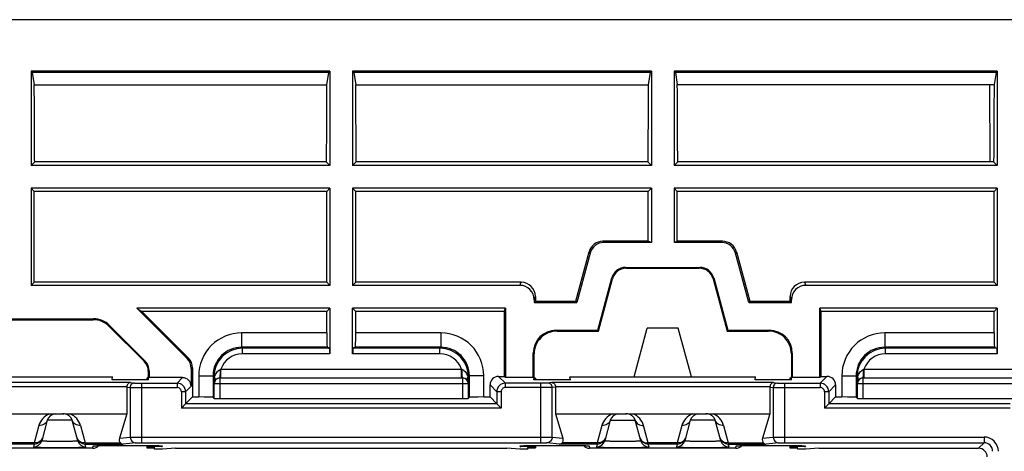
# Model space of a CAD drawing. Units: millimetres. Extents: x -103 to 103, y -73 to 73.
# Drawn here: x 45 to 79, y 58 to 73 of the extents above; entities that cross this region are included whole.
import ezdxf

# ---------------------------------------------------------------- set-up
doc = ezdxf.new("R2010")
doc.units = ezdxf.units.MM
doc.header["$LTSCALE"] = 16.335
doc.layers.get('0').update_dxf_attribs({"linetype": 'CONTINUOUS'})
for name, color, linetype in [('ASSI', 7, 'CONTINUOUS'), ('DRAFT', 7, 'CONTINUOUS'), ('RACCORDO', 7, 'CONTINUOUS')]:
    doc.layers.add(name, color=color, linetype=linetype)

msp = doc.modelspace()

# ---------------------------------------------------------------- linework, layer by layer
at = {"color": 7, "linetype": 'CONTINUOUS'}
for p, q in [((45.4, 71.198), (45.4, 67.9)), ((55.85, 71.198), (45.4, 71.198)), ((45.4, 71.198), (45.44, 71.149)), ((45.44, 71.149), (45.51, 70.719)), ((55.81, 71.149), (45.44, 71.149)), ((55.81, 71.149), (55.74, 70.722)), ((55.85, 71.198), (55.81, 71.149)), ((55.85, 71.198), (55.85, 67.9)), ((56.65, 71.198), (56.65, 67.9)), ((67.1, 71.198), (56.65, 71.198)), ((56.65, 71.198), (56.69, 71.149)), ((67.06, 71.149), (56.69, 71.149)), ((56.69, 71.149), (56.76, 70.722)), ((67.06, 71.149), (66.991, 70.725)), ((67.1, 71.198), (67.06, 71.149)), ((67.1, 71.198), (67.1, 67.9)), ((67.9, 71.198), (67.9, 67.9)), ((79.2, 71.198), (67.9, 71.198)), ((67.9, 71.198), (67.94, 71.149)), ((79.16, 71.149), (67.94, 71.149)), ((67.94, 71.149), (68.009, 70.726)), ((79.16, 71.149), (79.092, 70.731)), ((79.2, 71.198), (79.16, 71.149)), ((79.2, 71.198), (79.2, 67.9)), ((45.51, 70.719), (55.74, 70.722)), ((56.76, 70.722), (66.991, 70.725)), ((68.009, 70.726), (78.947, 70.73)), ((78.947, 70.73), (79.092, 70.731)), ((78.95, 68.023), (78.947, 70.73)), ((45.4, 67.9), (45.524, 68.024)), ((55.85, 67.9), (45.4, 67.9)), ((55.726, 68.024), (45.524, 68.024)), ((55.85, 67.9), (55.726, 68.024)), ((56.65, 67.9), (56.774, 68.024)), ((67.1, 67.9), (56.65, 67.9)), ((66.977, 68.023), (56.774, 68.024)), ((67.1, 67.9), (66.977, 68.023)), ((67.9, 67.9), (68.023, 68.023)), ((79.2, 67.9), (67.9, 67.9)), ((78.95, 68.023), (68.023, 68.023)), ((79.077, 68.023), (78.95, 68.023)), ((79.2, 67.9), (79.077, 68.023)), ((45.4, 67.1), (45.4, 63.7)), ((55.85, 67.1), (45.4, 67.1)), ((45.4, 67.1), (45.509, 66.991)), ((45.509, 63.809), (45.509, 66.991)), ((55.741, 66.991), (45.509, 66.991)), ((55.85, 67.1), (55.741, 66.991)), ((55.741, 63.809), (55.741, 66.991)), ((55.85, 67.1), (55.85, 63.7)), ((56.65, 67.1), (56.65, 63.7)), ((67.1, 67.1), (56.65, 67.1)), ((56.65, 67.1), (56.759, 66.991)), ((56.759, 63.809), (56.759, 66.991)), ((66.991, 66.991), (56.759, 66.991)), ((67.1, 67.1), (66.991, 66.991)), ((79.2, 67.1), (67.9, 67.1)), ((67.9, 67.1), (68.009, 66.991)), ((79.091, 66.991), (68.009, 66.991)), ((79.2, 67.1), (79.091, 66.991)), ((79.091, 63.809), (79.091, 66.991)), ((79.2, 67.1), (79.2, 63.7)), ((45.4, 63.7), (45.509, 63.809)), ((55.741, 63.809), (45.509, 63.809)), ((55.85, 63.7), (55.741, 63.809)), ((56.65, 63.7), (56.759, 63.809)), ((79.2, 63.7), (79.091, 63.809)), ((55.85, 63.7), (45.4, 63.7)), ((55.85, 62.9), (55.741, 62.791)), ((56.65, 62.9), (56.759, 62.791)), ((79.2, 62.9), (79.091, 62.791)), ((68.044, 62.2), (66.956, 62.2))]:
    msp.add_line(p, q, dxfattribs=at)
for points, knots in [([(45.524, 68.024), (45.523, 68.249), (45.519, 69.147), (45.514, 70.046), (45.51, 70.719)], [0, 0, 0, 0, 0.250182, 1, 1, 1, 1]), ([(55.74, 70.722), (55.739, 70.497), (55.734, 69.598), (55.729, 68.699), (55.726, 68.024)], [0, 0, 0, 0, 0.249814, 1, 1, 1, 1]), ([(56.774, 68.024), (56.773, 68.249), (56.768, 69.148), (56.763, 70.048), (56.76, 70.722)], [0, 0, 0, 0, 0.250182, 1, 1, 1, 1]), ([(66.991, 70.725), (66.99, 70.5), (66.985, 69.6), (66.98, 68.699), (66.977, 68.023)], [0, 0, 0, 0, 0.249813, 1, 1, 1, 1]), ([(68.023, 68.023), (68.022, 68.249), (68.018, 69.15), (68.013, 70.05), (68.009, 70.726)], [0, 0, 0, 0, 0.250182, 1, 1, 1, 1]), ([(79.092, 70.731), (79.09, 70.505), (79.085, 69.602), (79.081, 68.7), (79.077, 68.023)], [0, 0, 0, 0, 0.249812, 1, 1, 1, 1])]:
    msp.add_open_spline(points, degree=3, knots=knots, dxfattribs=at)
at = {"layer": 'ASSI', "color": 7, "linetype": 'CONTINUOUS'}
for p, q in [((49.45, 60.453), (49.45, 60.392)), ((63.05, 60.453), (63.05, 60.392)), ((71.95, 60.453), (71.95, 60.392)), ((49.45, 58.095), (49.45, 58.017)), ((63.05, 58.095), (63.05, 58.017)), ((71.95, 58.095), (71.95, 58.017))]:
    msp.add_line(p, q, dxfattribs=at)
at = {"layer": 'DRAFT', "color": 7, "linetype": 'CONTINUOUS'}
for p, q in [((66.991, 65.244), (66.991, 66.991)), ((67.1, 67.1), (67.1, 65.2)), ((67.9, 67.1), (67.9, 65.2)), ((68.009, 65.244), (68.009, 66.991)), ((67.1, 65.2), (66.991, 65.244)), ((68.009, 65.244), (67.9, 65.2)), ((63, 63.1), (63.044, 63.144)), ((63, 63.1), (64.493, 63.1)), ((63.044, 63.144), (64.459, 63.144)), ((64.493, 63.1), (64.459, 63.144)), ((70.507, 63.1), (70.541, 63.144)), ((70.507, 63.1), (72, 63.1)), ((70.541, 63.144), (71.956, 63.144)), ((72, 63.1), (71.956, 63.144)), ((55.85, 62.9), (49.1, 62.9)), ((49.1, 62.9), (49.271, 62.791)), ((55.741, 62.791), (49.271, 62.791)), ((62, 62.9), (56.65, 62.9)), ((61.956, 62.791), (56.759, 62.791)), ((61.956, 62.791), (62, 62.9)), ((61.956, 62.791), (61.956, 60.514)), ((62, 62.9), (62, 60.47)), ((79.2, 62.9), (73, 62.9)), ((73, 60.47), (73, 62.9)), ((73.044, 62.791), (73, 62.9)), ((79.091, 62.791), (73.044, 62.791)), ((73.044, 60.514), (73.044, 62.791)), ((65.227, 62.13), (65.25, 62.1)), ((66.5, 60.5), (66.956, 62.2)), ((68.5, 60.5), (68.044, 62.2)), ((69.773, 62.13), (69.75, 62.1)), ((41.75, 60.5), (48.25, 60.5)), ((48.231, 60.392), (48.25, 60.5)), ((49.509, 60.392), (48.231, 60.392)), ((49.504, 60.458), (49.5, 60.5)), ((49.5, 60.5), (49.53, 60.47)), ((49.507, 60.422), (49.504, 60.449)), ((49.509, 60.392), (49.508, 60.414)), ((62, 60.47), (61.956, 60.514)), ((62.97, 60.47), (62, 60.47)), ((62.97, 60.47), (63, 60.5)), ((62.991, 60.392), (62.992, 60.414)), ((64.269, 60.392), (62.991, 60.392)), ((62.993, 60.422), (62.996, 60.449)), ((62.996, 60.457), (63, 60.5)), ((64.25, 60.5), (70.75, 60.5)), ((64.269, 60.392), (64.25, 60.5)), ((70.731, 60.392), (70.75, 60.5)), ((72.009, 60.392), (70.731, 60.392)), ((72.004, 60.458), (72, 60.5)), ((72, 60.5), (72.03, 60.47)), ((72.007, 60.422), (72.004, 60.449)), ((72.009, 60.392), (72.008, 60.414)), ((73, 60.47), (72.03, 60.47)), ((73.044, 60.514), (73, 60.47)), ((49.717, 58.025), (49.715, 58.045)), ((49.721, 57.97), (49.718, 58.01)), ((50, 57.97), (49.721, 57.97)), ((50.456, 58), (50, 57.97)), ((62.5, 57.97), (62.044, 58)), ((62.779, 57.97), (62.5, 57.97)), ((62.779, 57.97), (62.782, 58.01)), ((62.783, 58.025), (62.785, 58.045)), ((72.217, 58.025), (72.215, 58.045)), ((72.221, 57.97), (72.218, 58.01)), ((72.5, 57.97), (72.221, 57.97)), ((72.956, 58), (72.5, 57.97))]:
    msp.add_line(p, q, dxfattribs=at)
for centre, start_param, end_param in [((49.95, 60.418), 8.943388, 9.909222), ((49.95, 60.453), 2.673527, 3.612713), ((62.55, 60.418), -0.484444, 0.48139), ((62.55, 60.453), -0.47112, 0.468066), ((72.45, 60.418), 8.943388, 9.909222), ((72.45, 60.453), 2.673527, 3.612713), ((49.95, 58.017), 8.339833, 10.512777), ((62.55, 58.017), 5.195186, 7.36813), ((72.45, 58.017), 8.339833, 10.512777)]:
    msp.add_ellipse(centre, major_axis=(0.5, 0), ratio=0.017455, start_param=start_param, end_param=end_param, dxfattribs=at)
at = {"layer": 'RACCORDO', "color": 7, "linetype": 'CONTINUOUS'}
for p, q in [((89.015, 73), (10.1, 73)), ((66.991, 65.244), (65.406, 65.244)), ((67.1, 65.2), (65.439, 65.2)), ((69.561, 65.2), (67.9, 65.2)), ((69.594, 65.244), (68.009, 65.244)), ((64.459, 63.144), (64.923, 64.873)), ((64.956, 64.829), (64.493, 63.1)), ((70.507, 63.1), (70.044, 64.829)), ((70.077, 64.873), (70.541, 63.144)), ((66.2, 64.33), (68.8, 64.33)), ((66.223, 64.3), (68.777, 64.3)), ((62.544, 63.809), (56.759, 63.809)), ((65.227, 62.13), (65.717, 63.959)), ((65.25, 62.1), (65.74, 63.929)), ((69.26, 63.929), (69.75, 62.1)), ((69.283, 63.959), (69.773, 62.13)), ((79.091, 63.809), (72.456, 63.809)), ((62.5, 63.7), (56.65, 63.7)), ((79.2, 63.7), (72.5, 63.7)), ((63, 63.2), (63, 63.1)), ((63.044, 63.309), (63.044, 63.144)), ((71.956, 63.144), (71.956, 63.309)), ((72, 63.1), (72, 63.2)), ((50.854, 61.146), (49.1, 62.9)), ((49.271, 62.791), (50.897, 61.164)), ((55.741, 62.035), (55.741, 62.791)), ((55.85, 62.9), (55.85, 61.303)), ((56.65, 61.303), (56.65, 62.9)), ((56.759, 62.035), (56.759, 62.791)), ((79.091, 62.035), (79.091, 62.791)), ((79.2, 62.9), (79.2, 61.303)), ((42.419, 62.53), (47.581, 62.53)), ((42.431, 62.5), (47.569, 62.5)), ((48.134, 62.266), (49.354, 61.046)), ((48.147, 62.295), (49.383, 61.059)), ((63.77, 62.13), (65.227, 62.13)), ((63.8, 62.1), (65.25, 62.1)), ((69.75, 62.1), (71.2, 62.1)), ((69.773, 62.13), (71.23, 62.13)), ((55.841, 61.503), (55.762, 61.535)), ((56.738, 61.535), (56.659, 61.503)), ((62.97, 60.47), (62.97, 61.33)), ((72.03, 61.33), (72.03, 60.47)), ((79.112, 61.535), (79.191, 61.503)), ((63, 60.5), (63, 61.3)), ((72, 61.3), (72, 60.5)), ((49.5, 60.693), (49.5, 60.5)), ((49.53, 60.705), (49.53, 60.47)), ((51, 60.793), (51, 60.17)), ((51.044, 60.811), (51.044, 59.794)), ((50.7, 60.47), (49.53, 60.47)), ((61.756, 60.514), (61.956, 60.514)), ((73.044, 60.514), (73.244, 60.514)), ((48.75, 60.145), (48.75, 59.2)), ((61.456, 59.794), (61.456, 60.214)), ((63.75, 60.145), (63.75, 59.2)), ((71.25, 60.145), (71.25, 59.2)), ((73.544, 60.214), (73.544, 59.794)), ((51.044, 59.794), (50.807, 59.557)), ((51.044, 59.794), (51.265, 59.794)), ((51.809, 59.741), (51.765, 59.785)), ((52.009, 59.738), (60.491, 59.738)), ((60.735, 59.785), (60.691, 59.741)), ((61.235, 59.794), (61.456, 59.794)), ((61.693, 59.557), (61.456, 59.794)), ((73.544, 59.794), (73.307, 59.557)), ((73.544, 59.794), (73.765, 59.794)), ((74.309, 59.741), (74.265, 59.785)), ((74.509, 59.738), (79.838, 59.738)), ((50.807, 59.557), (50.657, 59.407)), ((61.693, 59.557), (61.843, 59.407)), ((73.307, 59.557), (73.157, 59.407)), ((43.964, 59.2), (46.036, 59.2)), ((45.962, 58.978), (45.771, 58.264)), ((46.038, 59.2), (46.548, 59.2)), ((46.764, 59.2), (48.75, 59.2)), ((47.029, 58.264), (46.838, 58.978)), ((48.75, 59.2), (48.491, 58.352)), ((63.75, 59.2), (65.736, 59.2)), ((63.75, 59.2), (64.009, 58.352)), ((65.662, 58.978), (65.471, 58.264)), ((65.738, 59.2), (66.248, 59.2)), ((66.464, 59.2), (68.536, 59.2)), ((66.729, 58.264), (66.538, 58.978)), ((68.462, 58.978), (68.271, 58.264)), ((68.538, 59.2), (69.048, 59.2)), ((69.264, 59.2), (71.25, 59.2)), ((69.529, 58.264), (69.338, 58.978)), ((71.25, 59.2), (70.991, 58.352)), ((47.558, 58.001), (42.442, 58.001)), ((47.617, 58.086), (47.622, 58.086)), ((47.622, 58.086), (47.627, 58.087)), ((47.627, 58.087), (47.634, 58.087)), ((47.634, 58.087), (47.646, 58.088)), ((47.646, 58.088), (47.66, 58.088)), ((47.66, 58.088), (47.683, 58.089)), ((47.683, 58.089), (47.717, 58.09)), ((47.775, 58.091), (47.845, 58.092)), ((47.845, 58.092), (47.951, 58.094)), ((47.951, 58.094), (48.106, 58.095)), ((48.106, 58.095), (48.306, 58.096)), ((48.306, 58.096), (49.219, 58.096)), ((49.219, 58.096), (49.416, 58.095)), ((49.416, 58.095), (49.573, 58.094)), ((49.573, 58.094), (49.693, 58.093)), ((49.693, 58.093), (49.773, 58.092)), ((49.773, 58.092), (49.823, 58.09)), ((49.823, 58.09), (49.859, 58.09)), ((49.859, 58.09), (49.883, 58.089)), ((49.883, 58.089), (49.904, 58.088)), ((49.904, 58.088), (49.917, 58.087)), ((49.917, 58.087), (49.924, 58.087)), ((49.924, 58.087), (49.931, 58.087)), ((49.931, 58.087), (49.936, 58.087)), ((50.456, 58), (62.044, 58)), ((62.557, 58.086), (62.561, 58.086)), ((62.561, 58.086), (62.566, 58.087)), ((62.566, 58.087), (62.572, 58.087)), ((62.572, 58.087), (62.58, 58.087)), ((62.58, 58.087), (62.593, 58.088)), ((62.593, 58.088), (62.608, 58.088)), ((62.608, 58.088), (62.633, 58.089)), ((62.633, 58.089), (62.671, 58.09)), ((62.671, 58.09), (62.726, 58.091)), ((62.726, 58.091), (62.792, 58.093)), ((62.792, 58.093), (62.897, 58.094)), ((62.897, 58.094), (63.054, 58.095)), ((63.054, 58.095), (63.255, 58.096)), ((63.255, 58.096), (63.318, 58.096)), ((63.318, 58.096), (64.305, 58.096)), ((64.305, 58.096), (64.483, 58.095)), ((64.483, 58.095), (64.605, 58.093)), ((64.605, 58.093), (64.696, 58.092)), ((64.696, 58.092), (64.753, 58.091)), ((64.753, 58.091), (64.793, 58.09)), ((64.793, 58.09), (64.82, 58.089)), ((64.82, 58.089), (64.843, 58.088)), ((64.843, 58.088), (64.857, 58.087)), ((64.857, 58.087), (64.866, 58.087)), ((64.866, 58.087), (64.872, 58.087)), ((64.872, 58.087), (64.878, 58.086)), ((70.058, 58.001), (64.942, 58.001)), ((70.117, 58.086), (70.122, 58.086)), ((70.122, 58.086), (70.127, 58.087)), ((70.127, 58.087), (70.134, 58.087)), ((70.134, 58.087), (70.146, 58.088)), ((70.146, 58.088), (70.16, 58.088)), ((70.16, 58.088), (70.183, 58.089)), ((70.183, 58.089), (70.217, 58.09)), ((70.217, 58.09), (70.266, 58.091)), ((70.266, 58.091), (70.334, 58.092)), ((70.334, 58.092), (70.39, 58.093)), ((70.39, 58.093), (70.518, 58.095)), ((70.518, 58.095), (70.686, 58.096)), ((70.686, 58.096), (71.682, 58.096)), ((71.682, 58.096), (71.885, 58.096)), ((71.885, 58.096), (72.046, 58.095)), ((72.046, 58.095), (72.171, 58.093)), ((72.171, 58.093), (72.254, 58.092)), ((72.254, 58.092), (72.315, 58.091)), ((72.315, 58.091), (72.352, 58.09)), ((72.352, 58.09), (72.377, 58.089)), ((72.377, 58.089), (72.399, 58.088)), ((72.399, 58.088), (72.413, 58.088)), ((72.413, 58.088), (72.424, 58.087)), ((72.424, 58.087), (72.431, 58.087)), ((72.431, 58.087), (72.436, 58.087)), ((72.956, 58), (78.55, 58))]:
    msp.add_line(p, q, dxfattribs=at)
at = {"layer": 'RACCORDO', "color": 253, "linetype": 'CONTINUOUS'}
for p, q in [((65.439, 65.2), (65.406, 65.244)), ((69.561, 65.2), (69.594, 65.244)), ((64.956, 64.829), (64.923, 64.873)), ((70.044, 64.829), (70.077, 64.873)), ((66.223, 64.3), (66.2, 64.33)), ((68.777, 64.3), (68.8, 64.33)), ((62.5, 63.7), (62.544, 63.809)), ((65.74, 63.929), (65.717, 63.959)), ((69.26, 63.929), (69.283, 63.959)), ((72.456, 63.809), (72.5, 63.7)), ((63, 63.2), (63.044, 63.309)), ((71.956, 63.309), (72, 63.2)), ((47.569, 62.5), (47.581, 62.53)), ((48.134, 62.266), (48.147, 62.295)), ((52.765, 62.035), (52.765, 61.535)), ((55.741, 62.035), (52.765, 62.035)), ((59.735, 62.035), (56.759, 62.035)), ((59.735, 62.035), (59.735, 61.535)), ((63.8, 62.1), (63.77, 62.13)), ((71.2, 62.1), (71.23, 62.13)), ((79.091, 62.035), (75.265, 62.035)), ((75.265, 62.035), (75.265, 61.535)), ((55.762, 61.535), (52.765, 61.535)), ((52.765, 61.535), (52.796, 61.503)), ((52.796, 61.303), (52.796, 61.503)), ((55.841, 61.503), (52.796, 61.503)), ((59.704, 61.503), (56.659, 61.503)), ((59.735, 61.535), (56.738, 61.535)), ((59.704, 61.503), (59.735, 61.535)), ((59.704, 61.303), (59.704, 61.503)), ((63, 61.3), (62.97, 61.33)), ((72, 61.3), (72.03, 61.33)), ((79.112, 61.535), (75.265, 61.535)), ((75.265, 61.535), (75.296, 61.503)), ((79.191, 61.503), (75.296, 61.503)), ((75.296, 61.303), (75.296, 61.503)), ((49.354, 61.046), (49.383, 61.059)), ((50.854, 61.146), (50.897, 61.164)), ((55.85, 61.303), (52.796, 61.303)), ((59.704, 61.303), (56.65, 61.303)), ((79.2, 61.303), (75.296, 61.303)), ((49.5, 60.693), (49.53, 60.705)), ((51, 60.793), (51.044, 60.811)), ((52.041, 60.465), (52.041, 60.765)), ((52.041, 60.765), (60.459, 60.765)), ((60.459, 60.465), (60.459, 60.765)), ((74.541, 60.765), (80.145, 60.765)), ((74.541, 60.465), (74.541, 60.765)), ((48.876, 60.295), (41.124, 60.295)), ((48.876, 60.295), (49.016, 60.281)), ((50.7, 60.47), (50.507, 60.277)), ((51.265, 60.535), (51.265, 59.794)), ((51.265, 60.535), (51.765, 60.535)), ((51.765, 60.535), (51.765, 59.785)), ((51.765, 60.535), (51.797, 60.504)), ((51.797, 60.274), (51.797, 60.504)), ((51.821, 60.504), (51.797, 60.504)), ((52.005, 60.465), (52.009, 60.462)), ((52.005, 60.465), (52.041, 60.465)), ((52.009, 59.738), (52.009, 60.462)), ((52.009, 60.462), (60.491, 60.462)), ((52.041, 60.465), (60.459, 60.465)), ((60.459, 60.465), (60.495, 60.465)), ((60.491, 60.462), (60.495, 60.465)), ((60.491, 60.462), (60.491, 59.738)), ((60.679, 60.504), (60.703, 60.504)), ((60.703, 60.504), (60.735, 60.535)), ((60.703, 60.504), (60.703, 60.274)), ((60.735, 59.785), (60.735, 60.535)), ((61.235, 60.535), (60.735, 60.535)), ((61.235, 59.794), (61.235, 60.535)), ((61.756, 60.514), (61.993, 60.277)), ((63.624, 60.295), (63.484, 60.281)), ((71.376, 60.295), (63.624, 60.295)), ((71.376, 60.295), (71.516, 60.281)), ((73.007, 60.277), (73.244, 60.514)), ((73.765, 60.535), (74.265, 60.535)), ((73.765, 60.535), (73.765, 59.794)), ((74.265, 60.535), (74.265, 59.785)), ((74.265, 60.535), (74.297, 60.504)), ((74.321, 60.504), (74.297, 60.504)), ((74.297, 60.274), (74.297, 60.504)), ((74.505, 60.465), (74.509, 60.462)), ((74.505, 60.465), (74.541, 60.465)), ((74.509, 60.462), (80.141, 60.462)), ((74.509, 59.738), (74.509, 60.462)), ((74.541, 60.465), (80.145, 60.465)), ((48.75, 60.145), (41.25, 60.145)), ((48.75, 60.143), (48.868, 60.131)), ((48.868, 60.131), (48.868, 58.389)), ((49.262, 60.277), (49.262, 58.192)), ((49.262, 60.277), (50.507, 60.277)), ((49.262, 60.127), (50.507, 60.127)), ((50.507, 60.277), (50.507, 60.127)), ((50.657, 59.977), (50.657, 59.407)), ((50.807, 59.977), (50.657, 59.977)), ((51, 60.17), (50.807, 59.977)), ((50.807, 59.977), (50.807, 59.557)), ((51.797, 60.274), (51.809, 60.262)), ((51.809, 59.741), (51.809, 60.262)), ((51.809, 60.262), (60.691, 60.262)), ((60.691, 60.262), (60.703, 60.274)), ((60.691, 60.262), (60.691, 59.741)), ((61.456, 60.214), (61.693, 59.977)), ((61.693, 59.977), (61.693, 59.557)), ((61.843, 59.977), (61.693, 59.977)), ((61.843, 59.977), (61.843, 59.407)), ((61.993, 60.127), (61.993, 60.277)), ((63.238, 60.277), (61.993, 60.277)), ((63.238, 60.127), (61.993, 60.127)), ((63.238, 58.192), (63.238, 60.277)), ((63.75, 60.143), (63.632, 60.131)), ((63.632, 58.389), (63.632, 60.131)), ((71.25, 60.145), (63.75, 60.145)), ((71.25, 60.143), (71.368, 60.131)), ((71.368, 60.131), (71.368, 58.389)), ((71.762, 60.277), (73.007, 60.277)), ((71.762, 60.277), (71.762, 58.192)), ((71.762, 60.127), (73.007, 60.127)), ((73.007, 60.277), (73.007, 60.127)), ((73.307, 59.977), (73.157, 59.977)), ((73.157, 59.977), (73.157, 59.407)), ((73.307, 59.977), (73.544, 60.214)), ((73.307, 59.977), (73.307, 59.557)), ((74.297, 60.274), (74.309, 60.262)), ((74.309, 60.262), (80.341, 60.262)), ((74.309, 59.741), (74.309, 60.262)), ((61.843, 59.407), (50.657, 59.407)), ((61.693, 59.557), (50.807, 59.557)), ((79.657, 59.407), (73.157, 59.407)), ((79.657, 59.557), (73.307, 59.557)), ((46.838, 58.978), (45.962, 58.978)), ((65.662, 58.978), (66.538, 58.978)), ((69.338, 58.978), (68.462, 58.978)), ((45.672, 58.795), (45.509, 58.185)), ((47.128, 58.795), (47.291, 58.185)), ((65.372, 58.795), (65.209, 58.185)), ((66.991, 58.185), (66.828, 58.795)), ((68.172, 58.795), (68.009, 58.185)), ((69.628, 58.795), (69.791, 58.185)), ((48.491, 58.352), (48.868, 58.389)), ((49.262, 58.392), (63.238, 58.392)), ((63.632, 58.389), (64.009, 58.352)), ((70.991, 58.352), (71.368, 58.389)), ((71.762, 58.392), (78.742, 58.392)), ((78.742, 58.392), (78.742, 58.192)), ((45.509, 58.185), (44.491, 58.185)), ((45.509, 58.145), (44.491, 58.145)), ((45.509, 58.145), (45.481, 58.042)), ((45.509, 58.145), (45.509, 58.185)), ((47.291, 58.185), (47.291, 58.145)), ((47.291, 58.185), (48.524, 58.185)), ((47.291, 58.145), (48.617, 58.145)), ((47.319, 58.042), (47.291, 58.145)), ((47.558, 58.001), (47.572, 58.082)), ((48.387, 58.096), (48.387, 58.096)), ((49.065, 58.189), (48.617, 58.145)), ((49.182, 58.096), (49.182, 58.096)), ((49.262, 58.192), (63.238, 58.192)), ((49.986, 58.082), (49.988, 58.061)), ((62.512, 58.061), (62.514, 58.082)), ((63.318, 58.096), (63.318, 58.096)), ((63.883, 58.145), (63.435, 58.189)), ((65.209, 58.145), (63.883, 58.145)), ((65.209, 58.185), (63.976, 58.185)), ((64.113, 58.096), (64.113, 58.096)), ((64.928, 58.082), (64.942, 58.001)), ((65.209, 58.145), (65.181, 58.042)), ((65.209, 58.145), (65.209, 58.185)), ((68.009, 58.185), (66.991, 58.185)), ((66.991, 58.145), (66.991, 58.185)), ((68.009, 58.145), (66.991, 58.145)), ((67.019, 58.042), (66.991, 58.145)), ((68.009, 58.145), (67.981, 58.042)), ((68.009, 58.145), (68.009, 58.185)), ((69.791, 58.185), (71.024, 58.185)), ((69.791, 58.185), (69.791, 58.145)), ((69.791, 58.145), (71.117, 58.145)), ((69.819, 58.042), (69.791, 58.145)), ((70.058, 58.001), (70.072, 58.082)), ((70.887, 58.096), (70.887, 58.096)), ((71.565, 58.189), (71.117, 58.145)), ((71.682, 58.096), (71.682, 58.096)), ((71.762, 58.192), (78.742, 58.192)), ((72.486, 58.082), (72.488, 58.061)), ((78.55, 58), (78.742, 58.192))]:
    msp.add_line(p, q, dxfattribs=at)
at = {"layer": 'RACCORDO', "color": 7, "linetype": 'CONTINUOUS'}
for points in [[(47.613, 58.086), (47.613, 58.086), (47.614, 58.086), (47.614, 58.086), (47.616, 58.086), (47.617, 58.086)], [(47.717, 58.09), (47.766, 58.091), (47.775, 58.091)], [(49.936, 58.087), (49.941, 58.086), (49.942, 58.086), (49.943, 58.086), (49.944, 58.086)], [(62.555, 58.086), (62.555, 58.086), (62.555, 58.086), (62.556, 58.086), (62.557, 58.086)], [(64.878, 58.086), (64.883, 58.086), (64.884, 58.086), (64.885, 58.086)], [(70.113, 58.086), (70.113, 58.086), (70.114, 58.086), (70.114, 58.086), (70.116, 58.086), (70.117, 58.086)], [(72.436, 58.087), (72.441, 58.086), (72.442, 58.086), (72.443, 58.086), (72.444, 58.086)]]:
    msp.add_lwpolyline(points, dxfattribs=at)
for centre, radius, start, end in [((66.223, 63.8), 0.5, 89.9983, 165.0017), ((68.777, 63.8), 0.5, 14.9983, 90.0017), ((47.569, 61.7), 0.8, 45.0005, 89.9995), ((63.8, 61.3), 0.8, 89.9969, 180.0031), ((71.2, 61.3), 0.8, 359.9968, 90.0032), ((49, 60.693), 0.5, 359.9997, 45.0003), ((46.252, 58.9), 0.3, 90, 165.0013), ((46.548, 58.9), 0.3, 15, 90), ((65.952, 58.9), 0.3, 90, 165.0001), ((66.248, 58.9), 0.3, 15, 90), ((68.752, 58.9), 0.3, 90, 165.0013), ((69.048, 58.9), 0.3, 15, 90), ((49.989, 58.364), 0.303, 245.0761, 269.9151), ((62.511, 58.364), 0.303, 270.0849, 294.924), ((72.489, 58.364), 0.303, 245.0761, 269.9151), ((78.55, 57.7), 0.3, 359.9972, 90.0028)]:
    msp.add_arc(centre, radius, start, end, dxfattribs=at)
at = {"layer": 'RACCORDO', "color": 253, "linetype": 'CONTINUOUS'}
for centre, radius, start, end in [((52.765, 60.535), 1.5, 89.9968, 180.0032), ((59.735, 60.535), 1.5, 359.9968, 90.0032), ((75.265, 60.535), 1.5, 89.9968, 180.0032), ((52.765, 60.535), 1, 89.9848, 180.0135), ((52.796, 60.504), 1, 90.0018, 179.9982), ((59.704, 60.504), 1, 0.0018, 89.9982), ((59.735, 60.535), 1, 359.9865, 90.0152), ((75.265, 60.535), 1, 89.9848, 180.0135), ((75.296, 60.504), 1, 90.0018, 179.9982), ((52.796, 60.504), 0.8, 89.996, 160.917), ((59.704, 60.504), 0.8, 19.083, 90.004), ((75.296, 60.504), 0.8, 89.996, 160.917), ((51.757, 61.475), 0.765, 290.4739, 291.7827), ((60.743, 61.476), 0.765, 248.2176, 249.5258), ((74.257, 61.475), 0.765, 290.4739, 291.7827), ((52.009, 60.261), 0.2, 90.021, 179.979), ((60.491, 60.261), 0.2, 0.021, 89.979), ((74.509, 60.261), 0.2, 90.021, 179.979), ((50.507, 59.977), 0.3, 0.0086, 89.9896), ((50.507, 59.977), 0.15, 359.9971, 90.0029), ((61.993, 59.977), 0.3, 90.0109, 179.9907), ((61.993, 59.977), 0.15, 89.9977, 180.0023), ((73.007, 59.977), 0.3, 0.0104, 89.9914), ((73.007, 59.977), 0.15, 359.9971, 90.0029), ((46.252, 58.64), 0.6, 111.0893, 165.0011), ((46.548, 58.64), 0.6, 14.9995, 68.9097), ((65.952, 58.64), 0.6, 111.089, 165.0014), ((66.248, 58.64), 0.6, 14.9985, 68.9108), ((68.752, 58.64), 0.6, 111.0893, 165.0011), ((69.048, 58.64), 0.6, 14.9995, 68.9097), ((45.481, 58.342), 0.3, 269.9949, 344.9932), ((45.509, 58.445), 0.3, 269.9914, 344.9967), ((45.585, 58.424), 0.221, 340.0133, 344.9931), ((47.291, 58.445), 0.3, 195.0033, 270.0086), ((47.215, 58.424), 0.221, 195.0069, 199.9867), ((47.319, 58.342), 0.3, 195.0068, 270.0051), ((65.181, 58.342), 0.3, 269.9949, 344.9932), ((65.209, 58.445), 0.3, 269.9914, 344.9967), ((65.285, 58.424), 0.221, 340.0133, 344.9931), ((66.991, 58.445), 0.3, 195.0033, 270.0086), ((66.915, 58.424), 0.221, 195.0069, 199.9867), ((67.019, 58.342), 0.3, 195.0068, 270.0051), ((67.981, 58.342), 0.3, 269.9949, 344.9932), ((68.009, 58.445), 0.3, 269.9914, 344.9967), ((68.085, 58.424), 0.221, 340.0133, 344.9931), ((69.791, 58.445), 0.3, 195.0033, 270.0086), ((69.715, 58.424), 0.221, 195.0069, 199.9867), ((69.819, 58.342), 0.3, 195.0068, 270.0051), ((78.742, 57.892), 0.5, 359.9968, 90.0032), ((47.572, 58.383), 0.301, 270.0149, 279.6121), ((49.987, 58.383), 0.301, 260.2204, 269.9812), ((62.513, 58.383), 0.301, 270.0188, 279.7794), ((64.928, 58.383), 0.301, 260.3875, 269.9851), ((70.072, 58.383), 0.301, 270.0149, 279.6121), ((72.487, 58.383), 0.301, 260.2204, 269.9812), ((78.742, 57.892), 0.3, 359.9799, 90.0185)]:
    msp.add_arc(centre, radius, start, end, dxfattribs=at)
at = {"layer": 'RACCORDO', "color": 7, "linetype": 'CONTINUOUS'}
for centre, major_axis, ratio, start_param, end_param in [((65.406, 64.744), (-0.304, 0.397), 0.999758, -0.654382, 0.654382), ((65.439, 64.7), (0.304, -0.397), 0.999758, 2.487211, 3.795974), ((69.561, 64.7), (-0.304, -0.397), 0.999758, 2.487211, 3.795974), ((69.594, 64.744), (0.304, 0.397), 0.999758, -0.654382, 0.654382), ((66.2, 63.83), (-0.304, 0.397), 0.999758, -0.654382, 0.654382), ((68.8, 63.83), (0.304, 0.397), 0.999758, -0.654382, 0.654382), ((62.544, 63.309), (0.186, 0.465), 0.998896, -1.190093, 0.379942), ((72.456, 63.309), (-0.186, 0.465), 0.998896, -0.379942, 1.190093), ((62.5, 63.2), (-0.186, -0.465), 0.998896, 1.9515, 3.521535), ((72.5, 63.2), (-0.186, 0.465), 0.998896, -0.379942, 1.190093), ((47.581, 61.73), (0.306, 0.739), 0.999822, -0.392636, 0.392636), ((55.763, 62.035), (0, 0.5), 0.043661, -4.712389, -3.159046), ((56.737, 62.035), (0, 0.5), 0.043661, -3.124139, -1.570796), ((63.77, 61.33), (0.566, -0.566), 0.999695, 2.356347, 3.926839), ((71.23, 61.33), (0.566, 0.566), 0.999695, -0.785246, 0.785246), ((79.113, 62.035), (0, 0.5), 0.043661, -4.712389, -3.159046), ((55.841, 61.303), (0, 0.2), 0.043661, -1.570796, -0.017453), ((56.659, 61.303), (0, 0.2), 0.043661, 0.017453, 1.570796), ((79.191, 61.303), (0, 0.2), 0.043661, -1.570796, -0.017453), ((49.03, 60.705), (0.462, 0.191), 0.999822, -0.392636, 0.392636), ((50.5, 60.793), (-0.462, -0.191), 0.999822, 2.748957, 3.534229), ((50.544, 60.811), (0.462, 0.191), 0.999822, -0.392636, 0.392636), ((50.7, 60.17), (0.212, 0.212), 0.999695, -0.785246, 0.785246), ((61.756, 60.214), (0.212, -0.212), 0.999695, 2.356347, 3.926839), ((73.244, 60.214), (0.212, 0.212), 0.999695, -0.785246, 0.785246), ((51.265, 59.785), (0.5, 0), 0.017455, 0.017453, 1.570796), ((52.009, 59.741), (0.2, 0), 0.017455, -3.124139, -1.570796), ((60.491, 59.741), (0.2, 0), 0.017455, -1.570796, -0.017453), ((61.235, 59.785), (0.5, 0), 0.017455, 1.570796, 3.124139), ((73.765, 59.785), (0.5, 0), 0.017455, 0.017453, 1.570796), ((74.509, 59.741), (0.2, 0), 0.017455, -3.124139, -1.570796), ((48.694, 58.352), (0.178, 0.16), 0.733488, -4.026033, -3.081613), ((63.806, 58.352), (-0.178, 0.16), 0.733488, -3.201572, -2.257153), ((71.194, 58.352), (0.178, 0.16), 0.733488, -4.026033, -3.081613), ((47.558, 58.301), (0.3, -0.013), 0.999689, -1.527491, -0.730454), ((49.95, 58.052), (0.5, 0), 0.017455, 7.777342, 10.505862), ((62.55, 58.052), (0.5, 0), 0.017455, 5.202101, 7.930621), ((64.942, 58.301), (0.3, 0.013), 0.999689, -2.411139, -1.614101), ((70.058, 58.301), (0.3, -0.013), 0.999689, -1.527491, -0.730454), ((72.45, 58.052), (0.5, 0), 0.017455, 7.777342, 10.505862)]:
    msp.add_ellipse(centre, major_axis=major_axis, ratio=ratio, start_param=start_param, end_param=end_param, dxfattribs=at)
at = {"layer": 'RACCORDO', "color": 253, "linetype": 'CONTINUOUS'}
for points, knots in [([(51.821, 60.504), (51.836, 60.556), (51.872, 60.633), (51.948, 60.716), (51.997, 60.749), (52.024, 60.759)], [0, 0, 0, 0, 0.486683, 0.740394, 1, 1, 1, 1]), ([(52.005, 60.465), (52.006, 60.465), (52.007, 60.468), (52.009, 60.472), (52.011, 60.48), (52.013, 60.495), (52.016, 60.519), (52.019, 60.555), (52.021, 60.599), (52.023, 60.649), (52.024, 60.703), (52.024, 60.74), (52.024, 60.759)], [0, 0, 0, 0, 0.008862, 0.025611, 0.051022, 0.085102, 0.178191, 0.301828, 0.451621, 0.622092, 0.807218, 1, 1, 1, 1]), ([(60.476, 60.759), (60.503, 60.749), (60.552, 60.716), (60.628, 60.633), (60.664, 60.556), (60.679, 60.504)], [0, 0, 0, 0, 0.259604, 0.513315, 1, 1, 1, 1]), ([(60.495, 60.465), (60.494, 60.465), (60.493, 60.468), (60.491, 60.472), (60.489, 60.48), (60.487, 60.495), (60.484, 60.519), (60.481, 60.555), (60.479, 60.599), (60.477, 60.649), (60.476, 60.703), (60.476, 60.74), (60.476, 60.759)], [0, 0, 0, 0, 0.008862, 0.025611, 0.051022, 0.085102, 0.178192, 0.30183, 0.451623, 0.622093, 0.807219, 1, 1, 1, 1]), ([(74.321, 60.504), (74.336, 60.556), (74.372, 60.633), (74.448, 60.716), (74.497, 60.749), (74.524, 60.759)], [0, 0, 0, 0, 0.486683, 0.740394, 1, 1, 1, 1]), ([(74.505, 60.465), (74.506, 60.465), (74.507, 60.468), (74.509, 60.472), (74.511, 60.48), (74.513, 60.495), (74.516, 60.519), (74.519, 60.555), (74.521, 60.599), (74.523, 60.649), (74.524, 60.703), (74.524, 60.74), (74.524, 60.759)], [0, 0, 0, 0, 0.008862, 0.025611, 0.051022, 0.085102, 0.178191, 0.301828, 0.451621, 0.622092, 0.807218, 1, 1, 1, 1]), ([(51.797, 60.274), (51.797, 60.332), (51.803, 60.409), (51.817, 60.485), (51.821, 60.504)], [0, 0, 0, 0, 0.749374, 1, 1, 1, 1]), ([(51.797, 60.274), (51.797, 60.281), (51.8, 60.313), (51.812, 60.343), (51.824, 60.363)], [0, 0, 0, 0, 0.240494, 1, 1, 1, 1]), ([(51.824, 60.363), (51.834, 60.383), (51.843, 60.433), (51.831, 60.48), (51.821, 60.504)], [0, 0, 0, 0, 0.470318, 1, 1, 1, 1]), ([(51.824, 60.363), (51.838, 60.388), (51.872, 60.424), (51.936, 60.457), (51.98, 60.465), (52.005, 60.465)], [0, 0, 0, 0, 0.393101, 0.655139, 1, 1, 1, 1]), ([(60.495, 60.465), (60.52, 60.465), (60.564, 60.457), (60.628, 60.424), (60.662, 60.388), (60.676, 60.363)], [0, 0, 0, 0, 0.344693, 0.60679, 1, 1, 1, 1]), ([(60.676, 60.363), (60.666, 60.383), (60.657, 60.433), (60.669, 60.48), (60.679, 60.504)], [0, 0, 0, 0, 0.470308, 1, 1, 1, 1]), ([(60.676, 60.363), (60.68, 60.356), (60.695, 60.328), (60.702, 60.297), (60.703, 60.274)], [0, 0, 0, 0, 0.265151, 1, 1, 1, 1]), ([(60.679, 60.504), (60.683, 60.485), (60.697, 60.409), (60.703, 60.332), (60.703, 60.274)], [0, 0, 0, 0, 0.250584, 1, 1, 1, 1]), ([(74.297, 60.274), (74.297, 60.332), (74.303, 60.409), (74.317, 60.485), (74.321, 60.504)], [0, 0, 0, 0, 0.749374, 1, 1, 1, 1]), ([(74.297, 60.274), (74.297, 60.281), (74.3, 60.313), (74.312, 60.343), (74.324, 60.363)], [0, 0, 0, 0, 0.240494, 1, 1, 1, 1]), ([(74.324, 60.363), (74.334, 60.383), (74.343, 60.433), (74.331, 60.48), (74.321, 60.504)], [0, 0, 0, 0, 0.470318, 1, 1, 1, 1]), ([(74.324, 60.363), (74.338, 60.388), (74.372, 60.424), (74.436, 60.457), (74.48, 60.465), (74.505, 60.465)], [0, 0, 0, 0, 0.393101, 0.655139, 1, 1, 1, 1]), ([(49.016, 60.281), (48.997, 60.281), (48.958, 60.273), (48.909, 60.24), (48.876, 60.19), (48.868, 60.151), (48.868, 60.131)], [0, 0, 0, 0, 0.24818, 0.497533, 0.748327, 1, 1, 1, 1]), ([(48.868, 60.131), (48.884, 60.13), (48.929, 60.129), (49.015, 60.128), (49.131, 60.128), (49.216, 60.127), (49.262, 60.127)], [0, 0, 0, 0, 0.120658, 0.347332, 0.652713, 1, 1, 1, 1]), ([(49.016, 60.281), (49.026, 60.28), (49.054, 60.279), (49.108, 60.278), (49.18, 60.278), (49.233, 60.277), (49.262, 60.277)], [0, 0, 0, 0, 0.120723, 0.347392, 0.652747, 1, 1, 1, 1]), ([(63.484, 60.281), (63.474, 60.28), (63.446, 60.279), (63.392, 60.278), (63.32, 60.278), (63.267, 60.277), (63.238, 60.277)], [0, 0, 0, 0, 0.120726, 0.347394, 0.652748, 1, 1, 1, 1]), ([(63.632, 60.131), (63.616, 60.13), (63.571, 60.129), (63.485, 60.128), (63.369, 60.128), (63.284, 60.127), (63.238, 60.127)], [0, 0, 0, 0, 0.120658, 0.347331, 0.652712, 1, 1, 1, 1]), ([(63.632, 60.131), (63.632, 60.151), (63.624, 60.19), (63.591, 60.24), (63.542, 60.273), (63.503, 60.281), (63.484, 60.281)], [0, 0, 0, 0, 0.251673, 0.502467, 0.75182, 1, 1, 1, 1]), ([(71.516, 60.281), (71.497, 60.281), (71.458, 60.273), (71.409, 60.24), (71.376, 60.19), (71.368, 60.151), (71.368, 60.131)], [0, 0, 0, 0, 0.24818, 0.497533, 0.748327, 1, 1, 1, 1]), ([(71.368, 60.131), (71.384, 60.13), (71.429, 60.129), (71.515, 60.128), (71.631, 60.128), (71.716, 60.127), (71.762, 60.127)], [0, 0, 0, 0, 0.120658, 0.347332, 0.652713, 1, 1, 1, 1]), ([(71.516, 60.281), (71.526, 60.28), (71.554, 60.279), (71.608, 60.278), (71.68, 60.278), (71.733, 60.277), (71.762, 60.277)], [0, 0, 0, 0, 0.120723, 0.347392, 0.652747, 1, 1, 1, 1]), ([(45.962, 58.978), (45.954, 58.95), (45.928, 58.896), (45.859, 58.834), (45.77, 58.798), (45.705, 58.793), (45.672, 58.795)], [0, 0, 0, 0, 0.234685, 0.477706, 0.733278, 1, 1, 1, 1]), ([(47.128, 58.795), (47.095, 58.793), (47.03, 58.798), (46.941, 58.834), (46.872, 58.896), (46.846, 58.95), (46.838, 58.978)], [0, 0, 0, 0, 0.266722, 0.522294, 0.765315, 1, 1, 1, 1]), ([(65.662, 58.978), (65.654, 58.95), (65.628, 58.896), (65.559, 58.834), (65.47, 58.798), (65.405, 58.793), (65.372, 58.795)], [0, 0, 0, 0, 0.234685, 0.477706, 0.733278, 1, 1, 1, 1]), ([(66.538, 58.978), (66.546, 58.95), (66.572, 58.896), (66.641, 58.834), (66.73, 58.798), (66.795, 58.793), (66.828, 58.795)], [0, 0, 0, 0, 0.234685, 0.477706, 0.733278, 1, 1, 1, 1]), ([(68.462, 58.978), (68.454, 58.95), (68.428, 58.896), (68.359, 58.834), (68.27, 58.798), (68.205, 58.793), (68.172, 58.795)], [0, 0, 0, 0, 0.234685, 0.477706, 0.733278, 1, 1, 1, 1]), ([(69.628, 58.795), (69.595, 58.793), (69.53, 58.798), (69.441, 58.834), (69.372, 58.896), (69.346, 58.95), (69.338, 58.978)], [0, 0, 0, 0, 0.266722, 0.522294, 0.765315, 1, 1, 1, 1]), ([(45.793, 58.349), (45.783, 58.323), (45.754, 58.274), (45.686, 58.219), (45.601, 58.187), (45.54, 58.183), (45.509, 58.185)], [0, 0, 0, 0, 0.234836, 0.47851, 0.734117, 1, 1, 1, 1]), ([(45.771, 58.264), (45.771, 58.264), (45.772, 58.263), (45.775, 58.262), (45.784, 58.261), (45.799, 58.259), (45.819, 58.258), (45.845, 58.257), (45.877, 58.255), (45.914, 58.254), (45.972, 58.252), (46.054, 58.251), (46.161, 58.249), (46.278, 58.248), (46.4, 58.248), (46.522, 58.248), (46.639, 58.249), (46.746, 58.251), (46.828, 58.252), (46.886, 58.254), (46.923, 58.255), (46.955, 58.257), (46.981, 58.258), (47.001, 58.259), (47.016, 58.261), (47.025, 58.262), (47.028, 58.263), (47.029, 58.264), (47.029, 58.264)], [0, 0, 0, 0, 0.000766, 0.002532, 0.009561, 0.021304, 0.037672, 0.058518, 0.083645, 0.112809, 0.145731, 0.221539, 0.308137, 0.402172, 0.500001, 0.597829, 0.691865, 0.778462, 0.85427, 0.887192, 0.916356, 0.941482, 0.962328, 0.978697, 0.990439, 0.997468, 0.999234, 1, 1, 1, 1]), ([(47.291, 58.185), (47.26, 58.183), (47.199, 58.187), (47.114, 58.219), (47.046, 58.274), (47.017, 58.323), (47.007, 58.349)], [0, 0, 0, 0, 0.265883, 0.52149, 0.765164, 1, 1, 1, 1]), ([(48.868, 58.389), (48.884, 58.39), (48.929, 58.39), (49.015, 58.391), (49.131, 58.392), (49.216, 58.392), (49.262, 58.392)], [0, 0, 0, 0, 0.120644, 0.347319, 0.652705, 1, 1, 1, 1]), ([(48.868, 58.389), (48.868, 58.363), (48.878, 58.311), (48.922, 58.244), (48.988, 58.2), (49.039, 58.189), (49.065, 58.189)], [0, 0, 0, 0, 0.25166, 0.502468, 0.751832, 1, 1, 1, 1]), ([(63.238, 58.392), (63.284, 58.392), (63.369, 58.392), (63.485, 58.391), (63.571, 58.39), (63.616, 58.39), (63.632, 58.389)], [0, 0, 0, 0, 0.347295, 0.652681, 0.879356, 1, 1, 1, 1]), ([(63.632, 58.389), (63.632, 58.363), (63.622, 58.311), (63.578, 58.244), (63.512, 58.2), (63.461, 58.189), (63.435, 58.189)], [0, 0, 0, 0, 0.25166, 0.502468, 0.751832, 1, 1, 1, 1]), ([(65.493, 58.349), (65.483, 58.323), (65.454, 58.274), (65.386, 58.219), (65.301, 58.187), (65.24, 58.183), (65.209, 58.185)], [0, 0, 0, 0, 0.234836, 0.47851, 0.734117, 1, 1, 1, 1]), ([(65.471, 58.264), (65.471, 58.264), (65.472, 58.263), (65.475, 58.262), (65.484, 58.261), (65.499, 58.259), (65.519, 58.258), (65.545, 58.257), (65.577, 58.255), (65.614, 58.254), (65.672, 58.252), (65.754, 58.251), (65.861, 58.249), (65.978, 58.248), (66.1, 58.248), (66.222, 58.248), (66.339, 58.249), (66.446, 58.251), (66.528, 58.252), (66.586, 58.254), (66.623, 58.255), (66.655, 58.257), (66.681, 58.258), (66.701, 58.259), (66.716, 58.261), (66.725, 58.262), (66.728, 58.263), (66.729, 58.264), (66.729, 58.264)], [0, 0, 0, 0, 0.000766, 0.002532, 0.009561, 0.021304, 0.037672, 0.058518, 0.083645, 0.112809, 0.145731, 0.221539, 0.308137, 0.402172, 0.500001, 0.597829, 0.691865, 0.778462, 0.85427, 0.887192, 0.916356, 0.941482, 0.962328, 0.978697, 0.990439, 0.997468, 0.999234, 1, 1, 1, 1]), ([(66.707, 58.349), (66.717, 58.323), (66.746, 58.274), (66.814, 58.219), (66.899, 58.187), (66.96, 58.183), (66.991, 58.185)], [0, 0, 0, 0, 0.234836, 0.47851, 0.734117, 1, 1, 1, 1]), ([(68.293, 58.349), (68.283, 58.323), (68.254, 58.274), (68.186, 58.219), (68.101, 58.187), (68.04, 58.183), (68.009, 58.185)], [0, 0, 0, 0, 0.234836, 0.47851, 0.734117, 1, 1, 1, 1]), ([(68.271, 58.264), (68.271, 58.264), (68.272, 58.263), (68.275, 58.262), (68.284, 58.261), (68.299, 58.259), (68.319, 58.258), (68.345, 58.257), (68.377, 58.255), (68.414, 58.254), (68.472, 58.252), (68.554, 58.251), (68.661, 58.249), (68.778, 58.248), (68.9, 58.248), (69.022, 58.248), (69.139, 58.249), (69.246, 58.251), (69.328, 58.252), (69.386, 58.254), (69.423, 58.255), (69.455, 58.257), (69.481, 58.258), (69.501, 58.259), (69.516, 58.261), (69.525, 58.262), (69.528, 58.263), (69.529, 58.264), (69.529, 58.264)], [0, 0, 0, 0, 0.000766, 0.002532, 0.009561, 0.021304, 0.037672, 0.058518, 0.083645, 0.112809, 0.145731, 0.221539, 0.308137, 0.402172, 0.500001, 0.597829, 0.691865, 0.778462, 0.85427, 0.887192, 0.916356, 0.941482, 0.962328, 0.978697, 0.990439, 0.997468, 0.999234, 1, 1, 1, 1]), ([(69.791, 58.185), (69.76, 58.183), (69.699, 58.187), (69.614, 58.219), (69.546, 58.274), (69.517, 58.323), (69.507, 58.349)], [0, 0, 0, 0, 0.265883, 0.52149, 0.765164, 1, 1, 1, 1]), ([(71.368, 58.389), (71.384, 58.39), (71.429, 58.39), (71.515, 58.391), (71.631, 58.392), (71.716, 58.392), (71.762, 58.392)], [0, 0, 0, 0, 0.120644, 0.347319, 0.652705, 1, 1, 1, 1]), ([(71.368, 58.389), (71.368, 58.363), (71.378, 58.311), (71.422, 58.244), (71.488, 58.2), (71.539, 58.189), (71.565, 58.189)], [0, 0, 0, 0, 0.25166, 0.502468, 0.751832, 1, 1, 1, 1]), ([(45.481, 58.042), (45.481, 58.042), (45.483, 58.041), (45.486, 58.04), (45.491, 58.039), (45.499, 58.039), (45.508, 58.038), (45.526, 58.037), (45.552, 58.036), (45.591, 58.034), (45.637, 58.033), (45.69, 58.032), (45.751, 58.031), (45.817, 58.029), (45.917, 58.028), (46.052, 58.027), (46.222, 58.026), (46.4, 58.026), (46.578, 58.026), (46.748, 58.027), (46.883, 58.028), (46.983, 58.029), (47.049, 58.031), (47.11, 58.032), (47.163, 58.033), (47.209, 58.034), (47.248, 58.036), (47.274, 58.037), (47.292, 58.038), (47.301, 58.039), (47.309, 58.039), (47.314, 58.04), (47.317, 58.041), (47.319, 58.042), (47.319, 58.042)], [0, 0, 0, 0, 0.000651, 0.002405, 0.005341, 0.009467, 0.014776, 0.021257, 0.037672, 0.058561, 0.083722, 0.112913, 0.145853, 0.182222, 0.221669, 0.308244, 0.402232, 0.5, 0.597768, 0.691756, 0.77833, 0.817778, 0.854147, 0.887087, 0.916278, 0.941439, 0.962327, 0.978743, 0.985223, 0.990533, 0.994659, 0.997595, 0.999349, 1, 1, 1, 1]), ([(47.572, 58.082), (47.572, 58.082), (47.573, 58.083), (47.576, 58.084), (47.582, 58.084), (47.593, 58.085), (47.608, 58.086), (47.627, 58.087), (47.65, 58.088), (47.677, 58.089), (47.696, 58.09), (47.706, 58.09)], [0, 0, 0, 0, 0.005989, 0.01915, 0.068679, 0.149396, 0.260926, 0.402636, 0.573749, 0.773236, 1, 1, 1, 1]), ([(47.706, 58.09), (47.804, 58.092), (48.031, 58.095), (48.258, 58.096), (48.387, 58.096)], [0, 0, 0, 0, 0.433482, 1, 1, 1, 1]), ([(49.065, 58.189), (49.073, 58.19), (49.096, 58.19), (49.139, 58.191), (49.196, 58.192), (49.239, 58.192), (49.262, 58.192)], [0, 0, 0, 0, 0.120726, 0.347394, 0.652748, 1, 1, 1, 1]), ([(49.182, 58.096), (49.309, 58.096), (49.533, 58.095), (49.757, 58.092), (49.853, 58.09)], [0, 0, 0, 0, 0.567453, 1, 1, 1, 1]), ([(49.853, 58.09), (49.864, 58.09), (49.883, 58.089), (49.909, 58.088), (49.932, 58.087), (49.951, 58.086), (49.966, 58.085), (49.976, 58.084), (49.983, 58.084), (49.985, 58.083), (49.986, 58.082), (49.986, 58.082)], [0, 0, 0, 0, 0.227731, 0.427788, 0.599133, 0.740797, 0.852062, 0.932357, 0.981355, 0.994232, 1, 1, 1, 1]), ([(62.514, 58.082), (62.514, 58.082), (62.515, 58.083), (62.517, 58.084), (62.524, 58.084), (62.534, 58.085), (62.549, 58.086), (62.568, 58.087), (62.591, 58.088), (62.617, 58.089), (62.636, 58.09), (62.647, 58.09)], [0, 0, 0, 0, 0.005768, 0.018645, 0.067643, 0.147938, 0.259203, 0.400867, 0.572212, 0.772269, 1, 1, 1, 1]), ([(62.647, 58.09), (62.743, 58.092), (62.967, 58.095), (63.191, 58.096), (63.318, 58.096)], [0, 0, 0, 0, 0.432547, 1, 1, 1, 1]), ([(63.238, 58.192), (63.261, 58.192), (63.304, 58.192), (63.361, 58.191), (63.404, 58.19), (63.427, 58.19), (63.435, 58.189)], [0, 0, 0, 0, 0.347252, 0.652606, 0.879274, 1, 1, 1, 1]), ([(64.113, 58.096), (64.242, 58.096), (64.469, 58.095), (64.696, 58.092), (64.794, 58.09)], [0, 0, 0, 0, 0.566518, 1, 1, 1, 1]), ([(64.794, 58.09), (64.804, 58.09), (64.823, 58.089), (64.85, 58.088), (64.873, 58.087), (64.892, 58.086), (64.907, 58.085), (64.918, 58.084), (64.924, 58.084), (64.927, 58.083), (64.928, 58.082), (64.928, 58.082)], [0, 0, 0, 0, 0.226764, 0.426251, 0.597364, 0.739074, 0.850604, 0.931321, 0.98085, 0.994011, 1, 1, 1, 1]), ([(65.181, 58.042), (65.181, 58.042), (65.183, 58.041), (65.186, 58.04), (65.191, 58.039), (65.199, 58.039), (65.208, 58.038), (65.226, 58.037), (65.252, 58.036), (65.291, 58.034), (65.337, 58.033), (65.39, 58.032), (65.451, 58.031), (65.517, 58.029), (65.617, 58.028), (65.752, 58.027), (65.922, 58.026), (66.1, 58.026), (66.278, 58.026), (66.448, 58.027), (66.583, 58.028), (66.683, 58.029), (66.749, 58.031), (66.81, 58.032), (66.863, 58.033), (66.909, 58.034), (66.948, 58.036), (66.974, 58.037), (66.992, 58.038), (67.001, 58.039), (67.009, 58.039), (67.014, 58.04), (67.017, 58.041), (67.019, 58.042), (67.019, 58.042)], [0, 0, 0, 0, 0.000651, 0.002405, 0.005341, 0.009467, 0.014776, 0.021257, 0.037672, 0.058561, 0.083722, 0.112913, 0.145853, 0.182222, 0.221669, 0.308244, 0.402232, 0.5, 0.597768, 0.691756, 0.77833, 0.817778, 0.854147, 0.887087, 0.916278, 0.941439, 0.962327, 0.978743, 0.985223, 0.990533, 0.994659, 0.997595, 0.999349, 1, 1, 1, 1]), ([(67.981, 58.042), (67.981, 58.042), (67.983, 58.041), (67.986, 58.04), (67.991, 58.039), (67.999, 58.039), (68.008, 58.038), (68.026, 58.037), (68.052, 58.036), (68.091, 58.034), (68.137, 58.033), (68.19, 58.032), (68.251, 58.031), (68.317, 58.029), (68.417, 58.028), (68.552, 58.027), (68.722, 58.026), (68.9, 58.026), (69.078, 58.026), (69.248, 58.027), (69.383, 58.028), (69.483, 58.029), (69.549, 58.031), (69.61, 58.032), (69.663, 58.033), (69.709, 58.034), (69.748, 58.036), (69.774, 58.037), (69.792, 58.038), (69.801, 58.039), (69.809, 58.039), (69.814, 58.04), (69.817, 58.041), (69.819, 58.042), (69.819, 58.042)], [0, 0, 0, 0, 0.000651, 0.002405, 0.005341, 0.009467, 0.014776, 0.021257, 0.037672, 0.058561, 0.083722, 0.112913, 0.145853, 0.182222, 0.221669, 0.308244, 0.402232, 0.5, 0.597768, 0.691756, 0.77833, 0.817778, 0.854147, 0.887087, 0.916278, 0.941439, 0.962327, 0.978743, 0.985223, 0.990533, 0.994659, 0.997595, 0.999349, 1, 1, 1, 1]), ([(70.072, 58.082), (70.072, 58.082), (70.073, 58.083), (70.076, 58.084), (70.082, 58.084), (70.093, 58.085), (70.108, 58.086), (70.127, 58.087), (70.15, 58.088), (70.177, 58.089), (70.196, 58.09), (70.206, 58.09)], [0, 0, 0, 0, 0.005989, 0.01915, 0.068679, 0.149396, 0.260926, 0.402636, 0.573749, 0.773236, 1, 1, 1, 1]), ([(70.206, 58.09), (70.304, 58.092), (70.531, 58.095), (70.758, 58.096), (70.887, 58.096)], [0, 0, 0, 0, 0.433482, 1, 1, 1, 1]), ([(71.565, 58.189), (71.573, 58.19), (71.596, 58.19), (71.639, 58.191), (71.696, 58.192), (71.739, 58.192), (71.762, 58.192)], [0, 0, 0, 0, 0.120726, 0.347394, 0.652748, 1, 1, 1, 1]), ([(71.682, 58.096), (71.809, 58.096), (72.033, 58.095), (72.257, 58.092), (72.353, 58.09)], [0, 0, 0, 0, 0.567453, 1, 1, 1, 1]), ([(72.353, 58.09), (72.364, 58.09), (72.383, 58.089), (72.409, 58.088), (72.432, 58.087), (72.451, 58.086), (72.466, 58.085), (72.476, 58.084), (72.483, 58.084), (72.485, 58.083), (72.486, 58.082), (72.486, 58.082)], [0, 0, 0, 0, 0.227731, 0.427788, 0.599133, 0.740797, 0.852062, 0.932357, 0.981355, 0.994232, 1, 1, 1, 1])]:
    msp.add_open_spline(points, degree=3, knots=knots, dxfattribs=at)
at = {"layer": 'RACCORDO', "color": 7, "linetype": 'CONTINUOUS'}
for points, knots in [([(48.876, 60.295), (48.861, 60.295), (48.83, 60.287), (48.789, 60.256), (48.758, 60.206), (48.75, 60.165), (48.75, 60.143)], [0, 0, 0, 0, 0.204521, 0.430653, 0.695676, 1, 1, 1, 1]), ([(63.624, 60.295), (63.639, 60.295), (63.67, 60.287), (63.711, 60.257), (63.741, 60.208), (63.75, 60.167), (63.75, 60.145)], [0, 0, 0, 0, 0.204896, 0.431115, 0.695786, 1, 1, 1, 1]), ([(71.376, 60.295), (71.361, 60.295), (71.33, 60.287), (71.289, 60.256), (71.258, 60.206), (71.25, 60.165), (71.25, 60.143)], [0, 0, 0, 0, 0.204521, 0.430653, 0.695676, 1, 1, 1, 1]), ([(46.335, 59.2), (46.36, 59.2), (46.41, 59.203), (46.484, 59.209), (46.559, 59.212), (46.609, 59.209), (46.634, 59.207)], [0, 0, 0, 0, 0.250011, 0.500028, 0.750007, 1, 1, 1, 1]), ([(66.035, 59.2), (66.06, 59.2), (66.11, 59.203), (66.185, 59.21), (66.261, 59.212), (66.311, 59.209), (66.336, 59.207)], [0, 0, 0, 0, 0.250008, 0.500023, 0.750004, 1, 1, 1, 1]), ([(68.835, 59.2), (68.86, 59.2), (68.91, 59.203), (68.985, 59.21), (69.06, 59.212), (69.11, 59.209), (69.135, 59.207)], [0, 0, 0, 0, 0.250011, 0.500028, 0.750007, 1, 1, 1, 1]), ([(48.524, 58.185), (48.537, 58.173), (48.566, 58.153), (48.601, 58.145), (48.617, 58.145)], [0, 0, 0, 0, 0.521114, 1, 1, 1, 1]), ([(63.883, 58.145), (63.899, 58.145), (63.934, 58.153), (63.963, 58.173), (63.976, 58.185)], [0, 0, 0, 0, 0.478851, 1, 1, 1, 1]), ([(71.024, 58.185), (71.037, 58.173), (71.066, 58.153), (71.101, 58.145), (71.117, 58.145)], [0, 0, 0, 0, 0.521114, 1, 1, 1, 1])]:
    msp.add_open_spline(points, degree=3, knots=knots, dxfattribs=at)
for points in [[(46.634, 59.207), (46.677, 59.204), (46.721, 59.2), (46.764, 59.2)], [(66.336, 59.207), (66.379, 59.204), (66.421, 59.2), (66.464, 59.2)], [(69.135, 59.207), (69.178, 59.204), (69.221, 59.2), (69.264, 59.2)]]:
    msp.add_open_spline(points, degree=3, dxfattribs=at)

doc.saveas('drawing.dxf')
